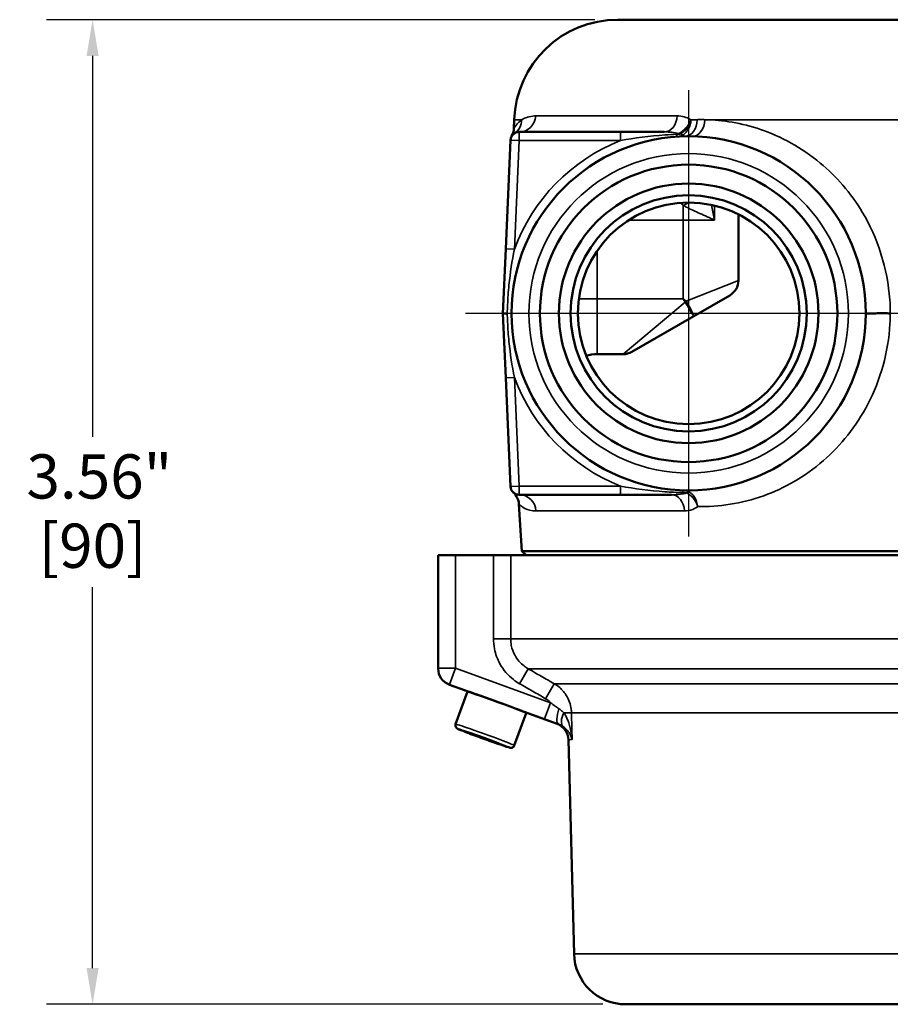
# Model space of a CAD drawing. Units: inches. Extents: x 0.2 to 29.1, y 0.2 to 22.5.
# Drawn here: x 19.7 to 22.9, y 8.9 to 12.4 of the extents above; entities that cross this region are included whole.
import ezdxf

# ---------------------------------------------------------------- set-up
doc = ezdxf.new("R2010")
doc.units = ezdxf.units.IN
doc.header["$LTSCALE"] = 1.333333
doc.header["$MEASUREMENT"] = 0
for name, color, linetype, lineweight in [('Center Mark (ANSI)', 7, 'Continuous', 25), ('Dimension (ANSI)', 7, 'Continuous', 25), ('Visible (ANSI)', 7, 'Continuous', 50), ('Visible Narrow (ANSI)', 7, 'Continuous', 35)]:
    doc.layers.add(name, color=color, linetype=linetype, lineweight=lineweight)
doc.styles.add('Note Text (ANSI)', font='tahoma.ttf')
doc.dimstyles.new('Default (ANSI)', dxfattribs={"dimscale": 1.333333, "dimtxt": 0.12, "dimasz": 0.098425, "dimexe": 0.125, "dimexo": 0.0625, "dimgap": 0.031496, "dimtad": 0, "dimtih": 1, "dimtoh": 1, "dimrnd": 1e-08, "dimzin": 4, "dimdsep": 46, "dimtxsty": 'Note Text (ANSI)', "dimcen": 0.09, "dimdle": 0.393701, "dimclrd": 256, "dimclre": 256, "dimclrt": 256, "dimadec": 0, "dimazin": 1, "dimtfac": 1, "dimtofl": 0, "dimtmove": 0, "dimatfit": 3, "dimfxl": 1, "dimtolj": 1, "dimtzin": 4, "dimlwd": -1, "dimlwe": -1, "dimarcsym": 0})

# ---------------------------------------------------------------- blocks, each defined once
blk = doc.blocks.new('*D20')
at = {"layer": 'Defpoints', "color": 0, "transparency": 16777216}
for p in [(21.8707, 12.4419), (19.9708, 8.8794), (21.8999, 8.8794)]:
    blk.add_point(p, dxfattribs=at)
at = {"layer": 'Dimension (ANSI)', "transparency": 16777216}
for p, q in [((21.7874, 12.4419), (19.8041, 12.4419)), ((19.9708, 12.3106), (19.9708, 10.9326)), ((19.9708, 9.0106), (19.9708, 10.3886)), ((21.8166, 8.8794), (19.8041, 8.8794))]:
    blk.add_line(p, q, dxfattribs=at)
for points in [[(19.9489, 12.3106), (19.9927, 12.3106), (19.9708, 12.4419)], [(19.9489, 9.0106), (19.9927, 9.0106), (19.9708, 8.8794)]]:
    blk.add_solid(points, dxfattribs=at)
at = {"layer": 'Dimension (ANSI)', "transparency": 16777216, "char_height": 0.16, "attachment_point": 2, "style": 'Note Text (ANSI)'}
for s, insert in [('\\A1; 3.56"', (19.9708, 10.8693)), ('\\A1;[90]', (19.9708, 10.6186))]:
    blk.add_mtext(s, dxfattribs=dict(at, insert=insert))

msp = doc.modelspace()

# ---------------------------------------------------------------- linework, layer by layer
at = {"layer": 'Center Mark (ANSI)', "linetype": 'Continuous'}
for p, q in [((22.1272, 12.1867), (22.1272, 10.5721)), ((22.9345, 11.3794), (21.3199, 11.3794))]:
    msp.add_line(p, q, dxfattribs=at)
at = {"layer": 'Visible (ANSI)'}
for p, q in [((21.8707, 12.4419), (22.8854, 12.4419)), ((21.496, 12.0801), (21.4949, 12.0485)), ((21.4826, 12.0057), (21.4655, 11.613)), ((21.8806, 12.0356), (21.5139, 12.0356)), ((22.0389, 12.0356), (21.8806, 12.0356)), ((22.307, 11.7378), (22.307, 11.4986)), ((21.4655, 11.613), (21.4553, 11.3794)), ((22.2757, 11.4445), (22.1461, 11.3696)), ((21.4553, 11.3794), (21.4709, 11.3794)), ((21.4553, 11.3794), (21.4655, 11.1457)), ((22.1461, 11.3696), (21.9215, 11.24)), ((21.8902, 11.2316), (21.7959, 11.2316)), ((21.4655, 11.1457), (21.4826, 10.753)), ((21.5235, 10.5193), (21.5132, 10.6888)), ((21.5139, 10.7231), (21.8806, 10.7231)), ((21.8806, 10.7231), (22.0654, 10.7231)), ((21.5235, 10.5193), (26.2308, 10.5193)), ((21.5394, 10.5044), (21.5235, 10.5193)), ((21.2209, 10.5044), (21.2834, 10.5044)), ((21.2209, 10.5044), (21.2209, 10.0956)), ((21.4211, 10.5044), (21.2834, 10.5044)), ((21.4833, 10.5044), (21.4211, 10.5044)), ((21.4833, 10.5044), (26.2834, 10.5044)), ((21.2209, 10.0956), (21.2209, 10.0943)), ((21.316, 10.0159), (21.262, 10.0355)), ((21.2841, 9.8932), (21.3268, 10.0106)), ((21.4965, 9.8159), (21.5392, 9.9333)), ((21.6511, 9.8939), (21.5509, 9.9304)), ((21.3337, 9.8607), (21.3356, 9.8613)), ((21.384, 9.8417), (21.3337, 9.8607)), ((21.3356, 9.8613), (21.3877, 9.843)), ((21.3848, 9.844), (21.384, 9.8417)), ((21.4361, 9.8233), (21.384, 9.8417)), ((21.3877, 9.843), (21.438, 9.824)), ((21.7125, 9.062), (21.6922, 9.8368)), ((21.4365, 9.8245), (21.4361, 9.8233)), ((21.438, 9.824), (21.4361, 9.8233)), ((21.8999, 8.8794), (23.501, 8.8794))]:
    msp.add_line(p, q, dxfattribs=at)
for radius in [0.6406, 0.538, 0.4695, 0.427, 0.401]:
    msp.add_circle((22.1272, 11.3794), radius, dxfattribs=at)
for centre, radius, start, end in [((21.8707, 12.0669), 0.375, 90, 177.9726), ((21.4324, 12.0508), 0.0625, 330.3385, 357.9726), ((21.5139, 12.0044), 0.0312, 90, 177.5), ((22.2445, 11.4986), 0.0625, 300, 0), ((21.7959, 11.1066), 0.125, 90, 108.1867), ((21.8902, 11.2941), 0.0625, 270, 300), ((21.5139, 10.7544), 0.0313, 182.5, 270), ((21.4508, 10.685), 0.0625, 3.4837, 47.7486), ((21.2834, 10.0943), 0.0625, 180, 250), ((21.6297, 9.8352), 0.0625, 1.5, 70), ((21.8999, 9.0669), 0.1875, 181.5, 270)]:
    msp.add_arc(centre, radius, start, end, dxfattribs=at)
msp.add_ellipse((21.433, 9.972), major_axis=(-0.1062, 0.0386), ratio=0.019761, start_param=3.141593, end_param=6.283185, dxfattribs=at)
for points, knots in [([(22.7678, 11.3786), (22.7678, 11.3786), (22.7678, 11.3786), (22.7678, 11.3787), (22.7683, 11.3788), (22.7705, 11.3789), (22.772, 11.379), (22.7776, 11.3791), (22.7825, 11.3792), (22.7947, 11.3794), (22.8017, 11.3794), (22.817, 11.3795), (22.8252, 11.3795), (22.8414, 11.3795), (22.8494, 11.3794), (22.8567, 11.3794)], [-0.0005741, -0.0005741, -0.0005741, -0.0005741, 0, 0, 0.0356494, 0.0356494, 0.0712925, 0.0712925, 0.1333479, 0.1333479, 0.1953051, 0.1953051, 0.2572353, 0.2572353, 0.319216, 0.319216, 0.319216, 0.319216]), ([(21.316, 10.0159), (21.316, 10.0159), (21.3167, 10.0156), (21.3212, 10.0141), (21.3269, 10.0122), (21.3435, 10.0064), (21.3546, 10.0026), (21.3788, 9.9941), (21.3912, 9.9897), (21.414, 9.9815), (21.4239, 9.9779), (21.4339, 9.9743)], [0.8779305, 0.8779305, 0.8779305, 0.8779305, 0.9402031, 0.9402031, 1.061137, 1.061137, 1.1874803, 1.1874803, 1.2974303, 1.2974303, 1.3781187, 1.3781187, 1.3781187, 1.3781187]), ([(21.4339, 9.9743), (21.4366, 9.9733), (21.4393, 9.9723), (21.4556, 9.9664), (21.4688, 9.9615), (21.4942, 9.952), (21.5061, 9.9475), (21.5272, 9.9395), (21.536, 9.9362), (21.5478, 9.9316), (21.5509, 9.9304), (21.5509, 9.9304), (21.5509, 9.9304), (21.5509, 9.9304)], [-0.6227868, -0.6227868, -0.6227868, -0.6227868, -0.6005809, -0.6005809, -0.4908639, -0.4908639, -0.3746989, -0.3746989, -0.2485839, -0.2485839, -0.1231685, -0.1231685, -0.1226058, -0.1226058, -0.1226058, -0.1226058]), ([(21.4995, 9.95), (21.4995, 9.95), (21.4995, 9.9499), (21.4995, 9.9498), (21.4996, 9.9497), (21.4996, 9.9496)], [0.008317082, 0.008317082, 0.008317082, 0.008317082, 0.008783215, 0.008783215, 0.009528994, 0.009528994, 0.009528994, 0.009528994]), ([(21.4965, 9.8159), (21.496, 9.8145), (21.4953, 9.8133), (21.4935, 9.8111), (21.4924, 9.8101), (21.4901, 9.8086), (21.4889, 9.8081), (21.4871, 9.8076), (21.4865, 9.8075), (21.4852, 9.8073), (21.4844, 9.8073), (21.4833, 9.8073), (21.4828, 9.8073), (21.4819, 9.8074), (21.4815, 9.8075), (21.4803, 9.8077), (21.4797, 9.8079), (21.4766, 9.8087), (21.4737, 9.8096), (21.4639, 9.8127), (21.4557, 9.8155), (21.4383, 9.8215), (21.4293, 9.8246), (21.4104, 9.8313), (21.4003, 9.835), (21.3802, 9.8422), (21.37, 9.846), (21.3507, 9.8531), (21.3413, 9.8566), (21.3247, 9.863), (21.3172, 9.8658), (21.3048, 9.8707), (21.2998, 9.8727), (21.2945, 9.875), (21.2931, 9.8756), (21.2911, 9.8766), (21.2904, 9.8769), (21.2888, 9.878), (21.2885, 9.8783), (21.2877, 9.8789), (21.2874, 9.8792), (21.2866, 9.88), (21.2861, 9.8806), (21.2852, 9.882), (21.2847, 9.8828), (21.2839, 9.8847), (21.2836, 9.8859), (21.2832, 9.8884), (21.2833, 9.8898), (21.2837, 9.8918), (21.2839, 9.8925), (21.2841, 9.8932)], [0, 0, 0, 0, 0.0109883, 0.0109883, 0.0217545, 0.0217545, 0.032428, 0.032428, 0.037123, 0.037123, 0.0449091, 0.0449091, 0.0516187, 0.0516187, 0.0612881, 0.0612881, 0.0839167, 0.0839167, 0.1521021, 0.1521021, 0.2534974, 0.2534974, 0.3358107, 0.3358107, 0.4174068, 0.4174068, 0.4987878, 0.4987878, 0.5801472, 0.5801472, 0.6616403, 0.6616403, 0.7436601, 0.7436601, 0.786084, 0.786084, 0.8121121, 0.8121121, 0.8188037, 0.8188037, 0.8231715, 0.8231715, 0.8299336, 0.8299336, 0.8372217, 0.8372217, 0.846563, 0.846563, 0.8570851, 0.8570851, 0.8625013, 0.8625013, 0.8625013, 0.8625013])]:
    msp.add_open_spline(points, degree=3, knots=knots, dxfattribs=at)
msp.add_open_spline([(21.3676, 9.9976), (21.3678, 9.9977), (21.3679, 9.9978), (21.368, 9.9979)], degree=3, dxfattribs=at)
at = {"layer": 'Visible Narrow (ANSI)'}
for p, q in [((21.496, 12.0801), (21.5235, 12.0801)), ((21.5742, 12.0937), (22.0858, 12.0937)), ((22.135, 12.0801), (22.1579, 12.0801)), ((22.1859, 12.0801), (23.2192, 12.0801)), ((21.4826, 12.0057), (21.5139, 12.0044)), ((21.5139, 12.0044), (21.5139, 12.0356)), ((21.8806, 12.0356), (21.8806, 12.0044)), ((22.0839, 12.0271), (22.0845, 12.0186)), ((21.4967, 11.6116), (21.5139, 12.0044)), ((21.5139, 12.0044), (21.8806, 12.0044)), ((22.107, 11.7169), (22.107, 11.7703)), ((22.2207, 11.7169), (22.2207, 11.7693)), ((21.9209, 11.7169), (21.9209, 11.7233)), ((21.9209, 11.7169), (22.107, 11.7169)), ((22.2207, 11.7169), (22.107, 11.7169)), ((22.107, 11.7169), (22.107, 11.4316)), ((21.4655, 11.613), (21.4967, 11.6116)), ((21.7959, 11.5919), (21.7871, 11.5919)), ((21.7959, 11.4316), (21.7959, 11.5919)), ((22.1184, 11.4237), (22.307, 11.4986)), ((21.7959, 11.4316), (21.7296, 11.4316)), ((21.7959, 11.4316), (21.7959, 11.2316)), ((22.107, 11.4316), (21.7959, 11.4316)), ((21.8902, 11.2316), (22.1148, 11.4202)), ((22.107, 11.4316), (22.1184, 11.4237)), ((22.1148, 11.4202), (22.107, 11.4316)), ((21.4655, 11.1457), (21.4967, 11.1471)), ((21.5139, 10.7544), (21.4967, 11.1471)), ((21.4826, 10.753), (21.5139, 10.7544)), ((21.5139, 10.7544), (21.5139, 10.7231)), ((21.8806, 10.7544), (21.5139, 10.7544)), ((21.8806, 10.7544), (21.8806, 10.7231)), ((22.1067, 10.7391), (22.1065, 10.7311)), ((22.112, 10.6644), (21.5747, 10.6644)), ((21.2834, 10.0956), (21.2834, 10.5044)), ((21.4211, 10.5044), (21.4211, 10.2018)), ((21.4833, 10.2018), (21.4833, 10.5044)), ((21.4211, 10.2018), (21.4833, 10.2018)), ((21.4833, 10.2018), (26.2834, 10.2018)), ((21.2209, 10.0956), (21.2834, 10.0956)), ((21.2834, 10.0956), (21.262, 10.0369)), ((21.6271, 9.9705), (21.2834, 10.0956)), ((21.5154, 10.0394), (21.5464, 10.0935)), ((21.5464, 10.0935), (26.2209, 10.0935)), ((21.262, 10.0369), (21.6057, 9.9118)), ((21.6097, 9.9852), (21.6408, 10.0394)), ((21.6408, 10.0394), (26.1271, 10.0394)), ((21.6271, 9.9705), (21.6057, 9.9118)), ((21.6758, 9.9337), (21.7032, 9.9344)), ((21.7032, 9.9344), (26.0647, 9.9344)), ((21.7125, 9.062), (26.0418, 9.062))]:
    msp.add_line(p, q, dxfattribs=at)
msp.add_circle((22.1272, 11.3794), 0.5781, dxfattribs=at)
for centre, radius, start, end in [((22.1272, 11.3794), 0.6719, 111.5289, 159.7765), ((21.9209, 11.5919), 0.125, 90, 95.0931), ((21.9209, 11.5919), 0.125, 173.1891, 180), ((22.1272, 11.3794), 0.6719, 200.2235, 248.4711)]:
    msp.add_arc(centre, radius, start, end, dxfattribs=at)
for centre, major_axis, ratio, start_param, end_param in [((21.4618, 12.0823), (0.0347, -0.052), 0.982584, 0, 0.954778), ((21.5139, 12.0981), (0, -0.0625), 0.967454, 0, 1.499307), ((22.0389, 12.0981), (0, -0.0625), 0.752506, 0, 1.499307), ((22.0893, 12.0823), (-0.0358, -0.0512), 0.67279, 0.846555, 1.971418), ((22.1128, 12.0823), (0.0013, -0.0625), 0.721618, 0, 1.520617), ((22.1416, 12.0823), (-0.0013, -0.0625), 0.710529, 0, 1.549973), ((22.0963, 12.0533), (0.0163, -0.0267), 0.522233, 5.465685, 5.954324), ((22.107, 11.8237), (-0.1148, -0.0494), 0.398157, 1.400986, 1.617614), ((22.1148, 11.4237), (-0.0442, -0.0442), 0.040334, 1.530485, 1.611108), ((22.1148, 11.4237), (0.0312, -0.0541), 0.028532, 4.761767, 6.283185), ((22.1148, 11.4237), (0.0313, -0.0541), 0.049378, 0, 1.542296), ((22.1196, 10.7048), (0.0154, 0.0272), 0.531579, 0.330983, 0.804104), ((21.5139, 10.6606), (0, 0.0625), 0.974616, 4.773191, 6.283185), ((22.0654, 10.6606), (0, 0.0625), 0.747149, 4.773191, 6.283185), ((21.2834, 10.0956), (-0.0625, 0), 0.999778, 0, 1.221802), ((21.6764, 9.9527), (-0.0211, -0.0588), 0.258419, 4.873386, 6.261754), ((21.7105, 9.9346), (-0.0368, -0.0505), 0.46785, 5.057691, 6.236584), ((21.3903, 9.8545), (0.1062, -0.0386), 0.019761, 0, 3.141593)]:
    msp.add_ellipse(centre, major_axis=major_axis, ratio=ratio, start_param=start_param, end_param=end_param, dxfattribs=at)
msp.add_ellipse((21.3858, 9.8423), major_axis=(0.094, -0.0342), ratio=0.019761, dxfattribs=at)
for points, knots in [([(21.5235, 12.0801), (21.5218, 12.0789), (21.5201, 12.0777), (21.5096, 12.0694), (21.5031, 12.0614), (21.4963, 12.0514), (21.4949, 12.0488), (21.4949, 12.0487)], [-2.5462229, -2.5462229, -2.5462229, -2.5462229, -2.458166, -2.458166, -1.9599933, -1.9599933, -1.5964411, -1.5964411, -1.5964411, -1.5964411]), ([(21.5742, 12.0937), (21.5727, 12.0937), (21.5713, 12.0936), (21.551, 12.0928), (21.5353, 12.0871), (21.5235, 12.0801)], [-10.2605253, -10.2605253, -10.2605253, -10.2605253, -10.2153428, -10.2153428, -9.6168041, -9.6168041, -9.6168041, -9.6168041]), ([(22.135, 12.0801), (22.1272, 12.0849), (22.1191, 12.0882), (22.1026, 12.0926), (22.0942, 12.0937), (22.0858, 12.0937)], [-0.1987913, -0.1987913, -0.1987913, -0.1987913, -0.0993956, -0.0993956, 0, 0, 0, 0]), ([(22.1361, 12.0793), (22.1346, 12.0735), (22.1324, 12.0678), (22.1268, 12.057), (22.1235, 12.0519), (22.1157, 12.0425), (22.1113, 12.0382), (22.1035, 12.0324), (22.1004, 12.0304), (22.0973, 12.0288)], [-0.08697316, -0.08697316, -0.08697316, -0.08697316, -0.06318461, -0.06318461, -0.03980416, -0.03980416, -0.01530929, -0.01530929, 0, 0, 0, 0]), ([(22.1072, 12.0253), (22.1099, 12.0271), (22.1126, 12.0292), (22.1191, 12.0355), (22.1226, 12.0401), (22.1285, 12.0502), (22.1308, 12.0557), (22.1344, 12.0671), (22.1356, 12.0732), (22.1361, 12.0793)], [0, 0, 0, 0, 0.01530929, 0.01530929, 0.03980416, 0.03980416, 0.06318461, 0.06318461, 0.08697316, 0.08697316, 0.08697316, 0.08697316]), ([(22.1859, 12.0801), (22.1812, 12.0802), (22.1765, 12.0803), (22.1672, 12.0803), (22.1625, 12.0802), (22.1579, 12.0801)], [-0.104897, -0.104897, -0.104897, -0.104897, -0.0524485, -0.0524485, 0, 0, 0, 0]), ([(22.8568, 11.3794), (22.8567, 11.3957), (22.8561, 11.412), (22.8469, 11.5422), (22.811, 11.6528), (22.7134, 11.8155), (22.6609, 11.8754), (22.5356, 11.9797), (22.4612, 12.0195), (22.3187, 12.068), (22.2505, 12.0788), (22.1859, 12.0801)], [-12.411146, -12.411146, -12.411146, -12.411146, -12.286677, -12.286677, -11.413418, -11.413418, -10.761126, -10.761126, -9.993395, -9.993395, -9.275902, -9.275902, -9.275902, -9.275902]), ([(21.8806, 12.0044), (21.9315, 12.0137), (21.9852, 12.021), (22.055, 12.0258), (22.0694, 12.0266), (22.0839, 12.0271)], [0, 0, 0, 0, 0.4159533, 0.4159533, 0.5231079, 0.5231079, 0.5231079, 0.5231079]), ([(22.0389, 12.0356), (22.0482, 12.0356), (22.0574, 12.0352), (22.0751, 12.0335), (22.0835, 12.0322), (22.0913, 12.0304)], [0, 0, 0, 0, 0.0993956, 0.0993956, 0.1987913, 0.1987913, 0.1987913, 0.1987913]), ([(22.0973, 12.0288), (22.0957, 12.0283), (22.0937, 12.0279), (22.0891, 12.0273), (22.0865, 12.0271), (22.0839, 12.0271)], [-0.03796644, -0.03796644, -0.03796644, -0.03796644, -0.02039828, -0.02039828, 0, 0, 0, 0]), ([(22.0845, 12.0186), (22.0886, 12.0188), (22.0928, 12.0195), (22.1005, 12.0217), (22.1041, 12.0232), (22.1072, 12.0253)], [0, 0, 0, 0, 0.02039828, 0.02039828, 0.03796644, 0.03796644, 0.03796644, 0.03796644]), ([(22.107, 11.7703), (22.111, 11.7681), (22.1151, 11.7659), (22.1341, 11.7562), (22.1508, 11.7485), (22.1857, 11.7328), (22.2039, 11.7248), (22.2207, 11.7169)], [-0.3056671, -0.3056671, -0.3056671, -0.3056671, -0.2666723, -0.2666723, -0.1333332, -0.1333332, 0.0012084, 0.0012084, 0.0012084, 0.0012084]), ([(22.2207, 11.7169), (22.2175, 11.7328), (22.2145, 11.7488), (22.2109, 11.7669), (22.2105, 11.7693), (22.21, 11.7717)], [-0.0012084, -0.0012084, -0.0012084, -0.0012084, 0.1333332, 0.1333332, 0.1537729, 0.1537729, 0.1537729, 0.1537729]), ([(21.4709, 11.3794), (21.4711, 11.3897), (21.4715, 11.4001), (21.4731, 11.4342), (21.4748, 11.4578), (21.4817, 11.5259), (21.4884, 11.5697), (21.4967, 11.6116)], [1.0036563, 1.0036563, 1.0036563, 1.0036563, 1.0808617, 1.0808617, 1.2572036, 1.2572036, 1.5947596, 1.5947596, 1.5947596, 1.5947596]), ([(21.4967, 11.1471), (21.4884, 11.189), (21.4817, 11.2328), (21.4748, 11.3009), (21.4731, 11.3246), (21.4715, 11.3586), (21.4711, 11.369), (21.4709, 11.3794)], [0, 0, 0, 0, 0.337556, 0.337556, 0.513898, 0.513898, 0.5911034, 0.5911034, 0.5911034, 0.5911034]), ([(22.16, 10.6802), (22.2358, 10.6788), (22.317, 10.6902), (22.473, 10.7464), (22.5475, 10.7881), (22.6775, 10.9012), (22.7337, 10.9705), (22.8211, 11.1381), (22.8496, 11.2382), (22.8563, 11.3538), (22.8567, 11.3666), (22.8567, 11.3794)], [-22.426878, -22.426878, -22.426878, -22.426878, -21.56528, -21.56528, -20.786094, -20.786094, -20.058903, -20.058903, -19.27051, -19.27051, -19.172771, -19.172771, -19.172771, -19.172771]), ([(22.1065, 10.7311), (22.0844, 10.7315), (22.0624, 10.7324), (21.9852, 10.7377), (21.9315, 10.745), (21.8806, 10.7544)], [-0.5784477, -0.5784477, -0.5784477, -0.5784477, -0.4159533, -0.4159533, 0, 0, 0, 0]), ([(22.1198, 10.7296), (22.113, 10.7275), (22.1053, 10.726), (22.0871, 10.7237), (22.0764, 10.7231), (22.0654, 10.7231)], [-0.2137547, -0.2137547, -0.2137547, -0.2137547, -0.1177101, -0.1177101, 0, 0, 0, 0]), ([(22.1065, 10.7311), (22.109, 10.7311), (22.1116, 10.7309), (22.1162, 10.7304), (22.1182, 10.7301), (22.1198, 10.7296)], [0, 0, 0, 0, 0.02029816, 0.02029816, 0.03772926, 0.03772926, 0.03772926, 0.03772926]), ([(22.1294, 10.7332), (22.1263, 10.7351), (22.1227, 10.7365), (22.1149, 10.7385), (22.1108, 10.7389), (22.1067, 10.7391)], [-0.03772926, -0.03772926, -0.03772926, -0.03772926, -0.02029816, -0.02029816, 0, 0, 0, 0]), ([(22.1198, 10.7296), (22.123, 10.7281), (22.1261, 10.7262), (22.134, 10.7207), (22.1386, 10.7166), (22.1466, 10.7074), (22.1501, 10.7024), (22.156, 10.6917), (22.1583, 10.6859), (22.16, 10.6802)], [-0.08664535, -0.08664535, -0.08664535, -0.08664535, -0.07133669, -0.07133669, -0.04684283, -0.04684283, -0.02342015, -0.02342015, 0.00040962, 0.00040962, 0.00040962, 0.00040962]), ([(22.16, 10.6802), (22.1593, 10.6862), (22.1579, 10.6923), (22.154, 10.7037), (22.1514, 10.7091), (22.1453, 10.719), (22.1416, 10.7235), (22.1349, 10.7295), (22.1322, 10.7316), (22.1294, 10.7332)], [-0.00040962, -0.00040962, -0.00040962, -0.00040962, 0.02342015, 0.02342015, 0.04684283, 0.04684283, 0.07133669, 0.07133669, 0.08664535, 0.08664535, 0.08664535, 0.08664535]), ([(21.5132, 10.6888), (21.5132, 10.6887), (21.5139, 10.6881), (21.5184, 10.6842), (21.5251, 10.6786), (21.545, 10.6688), (21.5583, 10.6644), (21.5747, 10.6644)], [-1.392876, -1.392876, -1.392876, -1.392876, -1.14256, -1.14256, -0.57128, -0.57128, 0, 0, 0, 0]), ([(22.112, 10.6644), (22.122, 10.6644), (22.1321, 10.6661), (22.1481, 10.6724), (22.1542, 10.6758), (22.16, 10.6802)], [0, 0, 0, 0, 0.1177101, 0.1177101, 0.1934496, 0.1934496, 0.1934496, 0.1934496]), ([(21.4211, 10.2018), (21.4211, 10.1897), (21.4223, 10.1776), (21.4284, 10.1467), (21.4351, 10.1283), (21.4567, 10.0893), (21.4734, 10.0698), (21.5002, 10.0488), (21.5076, 10.0438), (21.5154, 10.0394)], [0, 0, 0, 0, 0.0922395, 0.0922395, 0.2398228, 0.2398228, 0.431681, 0.431681, 0.4995034, 0.4995034, 0.4995034, 0.4995034]), ([(21.5464, 10.0935), (21.5413, 10.0965), (21.5363, 10.0998), (21.5183, 10.1138), (21.5071, 10.1268), (21.4927, 10.1528), (21.4882, 10.165), (21.4841, 10.1856), (21.4833, 10.1937), (21.4833, 10.2018)], [-0.4995034, -0.4995034, -0.4995034, -0.4995034, -0.431681, -0.431681, -0.2398228, -0.2398228, -0.0922395, -0.0922395, 0, 0, 0, 0]), ([(21.6408, 10.0394), (21.625, 10.0484), (21.6093, 10.0574), (21.5779, 10.0755), (21.5622, 10.0845), (21.5464, 10.0935)], [-0.27629, -0.27629, -0.27629, -0.27629, -0.138145, -0.138145, 0, 0, 0, 0]), ([(21.262, 10.0355), (21.262, 10.0355), (21.262, 10.0355), (21.262, 10.0355), (21.262, 10.0355), (21.262, 10.0358), (21.262, 10.0364), (21.262, 10.0366), (21.262, 10.0369)], [-0.4716548, -0.4716548, -0.4716548, -0.4716548, -0.471654, -0.471654, -0.471654, -0.235827, -0.235827, -0.1541313, -0.1541313, -0.1541313, -0.1541313]), ([(21.5154, 10.0394), (21.5311, 10.0304), (21.5468, 10.0213), (21.5782, 10.0033), (21.594, 9.9943), (21.6097, 9.9852)], [0, 0, 0, 0, 0.138145, 0.138145, 0.27629, 0.27629, 0.27629, 0.27629]), ([(21.7032, 9.9344), (21.7031, 9.9388), (21.7027, 9.9432), (21.6999, 9.9643), (21.6942, 9.9807), (21.6788, 10.0065), (21.6704, 10.0166), (21.6544, 10.0305), (21.6478, 10.0353), (21.6408, 10.0394)], [-0.1623807, -0.1623807, -0.1623807, -0.1623807, -0.1456649, -0.1456649, -0.080925, -0.080925, -0.031125, -0.031125, 0, 0, 0, 0]), ([(21.6097, 9.9852), (21.6132, 9.9832), (21.6166, 9.9808), (21.6224, 9.9758), (21.6248, 9.9732), (21.6271, 9.9705)], [0, 0, 0, 0, 0.03112499, 0.03112499, 0.05823921, 0.05823921, 0.05823921, 0.05823921]), ([(21.6581, 9.9486), (21.6538, 9.9513), (21.6494, 9.9545), (21.6394, 9.9617), (21.6338, 9.966), (21.6271, 9.9705)], [-0.1345226, -0.1345226, -0.1345226, -0.1345226, -0.0686094, -0.0686094, 0, 0, 0, 0]), ([(21.6758, 9.9337), (21.6733, 9.9364), (21.6706, 9.939), (21.6646, 9.944), (21.6615, 9.9464), (21.6581, 9.9486)], [-0.1058451, -0.1058451, -0.1058451, -0.1058451, -0.0529225, -0.0529225, 0, 0, 0, 0]), ([(21.6057, 9.9118), (21.6142, 9.9087), (21.6226, 9.9056), (21.6392, 9.8996), (21.6472, 9.8967), (21.6551, 9.8939)], [0, 0, 0, 0, 0.0686094, 0.0686094, 0.1345226, 0.1345226, 0.1345226, 0.1345226]), ([(21.7058, 9.8369), (21.7052, 9.8439), (21.7044, 9.851), (21.7021, 9.8649), (21.7007, 9.8718), (21.699, 9.8786), (21.6975, 9.8849), (21.6956, 9.8912), (21.6902, 9.907), (21.6862, 9.9163), (21.6796, 9.9279), (21.6778, 9.9308), (21.6758, 9.9337)], [-0.3710877, -0.3710877, -0.3710877, -0.3710877, -0.296465, -0.296465, -0.2218423, -0.2218423, -0.2218423, -0.1521935, -0.1521935, -0.0407556, -0.0407556, 0, 0, 0, 0]), ([(21.6551, 9.8939), (21.6543, 9.8939), (21.6537, 9.8939), (21.6518, 9.8939), (21.6511, 9.8939), (21.6511, 9.8939)], [0.1424699, 0.1424699, 0.1424699, 0.1424699, 0.2407464, 0.2407464, 0.4814927, 0.4814927, 0.4814927, 0.4814927]), ([(21.6551, 9.8939), (21.6583, 9.8928), (21.6614, 9.8915), (21.6673, 9.8884), (21.6701, 9.8867), (21.6727, 9.8849)], [0, 0, 0, 0, 0.0529225, 0.0529225, 0.1058451, 0.1058451, 0.1058451, 0.1058451]), ([(21.6727, 9.8849), (21.6747, 9.8835), (21.6766, 9.882), (21.6834, 9.8763), (21.6877, 9.8718), (21.6936, 9.8639), (21.6956, 9.8608), (21.6974, 9.8577), (21.6993, 9.8543), (21.701, 9.8509), (21.7038, 9.8439), (21.7049, 9.8404), (21.7058, 9.8369)], [0, 0, 0, 0, 0.0407556, 0.0407556, 0.1521935, 0.1521935, 0.2218423, 0.2218423, 0.2218423, 0.296465, 0.296465, 0.3710877, 0.3710877, 0.3710877, 0.3710877]), ([(21.6922, 9.8368), (21.6922, 9.8368), (21.6929, 9.8368), (21.6955, 9.8368), (21.6974, 9.8369), (21.7, 9.8369), (21.7016, 9.8369), (21.7036, 9.8369), (21.7058, 9.8369)], [-0.4814927, -0.4814927, -0.4814927, -0.4814927, -0.2407464, -0.2407464, 0, 0, 0, 0.1548236, 0.1548236, 0.1548236, 0.1548236])]:
    msp.add_open_spline(points, degree=3, knots=knots, dxfattribs=at)
for points in [[(22.1361, 12.0793), (22.1357, 12.0796), (22.1353, 12.0799), (22.135, 12.0801)], [(22.1579, 12.0801), (22.1505, 12.08), (22.1433, 12.0797), (22.1361, 12.0793)], [(22.0913, 12.0304), (22.0934, 12.0299), (22.0953, 12.0294), (22.0973, 12.0288)], [(22.0987, 11.7794), (22.1015, 11.7764), (22.1043, 11.7734), (22.107, 11.7703)], [(21.7058, 9.8369), (21.7049, 9.8694), (21.7041, 9.9019), (21.7032, 9.9344)]]:
    msp.add_open_spline(points, degree=3, dxfattribs=at)

# ---------------------------------------------------------------- dimensions: what is measured, and where the dimension line sits
at = {"layer": 'Dimension (ANSI)'}
dim = msp.add_linear_dim(base=(19.9708, 8.8794), p1=(21.8707, 12.4419), p2=(21.8999, 8.8794), angle=90, text=' <>"\\X[90]', dimstyle='Default (ANSI)', override={"dimgap": 0.031496, "dimdec": 2, "dimpost": '\\X', "dimtol": 0, "dimlim": 0, "dimtp": 0, "dimtm": 0, "dimtdec": 2, "dimatfit": 1, "dimtvp": -0.25}, dxfattribs=at)
dim.commit()
dim.dimension.update_dxf_attribs({"geometry": '*D20', "text_midpoint": (19.9708, 10.6606), "dimtype": 160})

doc.saveas('drawing.dxf')
